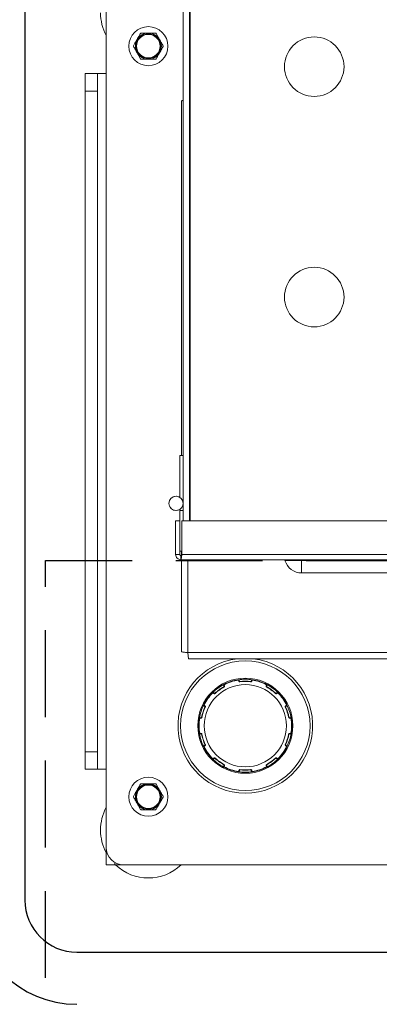
# Model space of a CAD drawing. Units: inches. Extents: x 0 to 1441, y 0 to 257.
# Drawn here: x 17 to 22, y 122 to 136 of the extents above; entities that cross this region are included whole.
import ezdxf

# ---------------------------------------------------------------- set-up
doc = ezdxf.new("R2010")
doc.units = ezdxf.units.IN
doc.header["$MEASUREMENT"] = 0
doc.linetypes.add('HIDDEN', pattern=[0.375, 0.25, -0.125])

# ---------------------------------------------------------------- blocks, each defined once
blk = doc.blocks.new('A$C3CB37EA4')
at = {"color": 7, "linetype": 'Continuous', "lineweight": 15}
for p, q in [((-11, -7.728), (-11, -0.091)), ((-10.897, -0.091), (-10.897, -7.728)), ((-12.105, -0.175), (-12.105, -1.3)), ((-11.602, -0.717), (-11.5, -0.717)), ((-11.389, -0.723), (-11.338, -0.811)), ((-11.611, -1.087), (-11.662, -0.999)), ((-11.398, -1.092), (-11.5, -1.092)), ((-12.409, -1.3), (-12.23, -1.3)), ((-12.409, -1.55), (-12.409, -1.3)), ((-12.23, -1.3), (-12.23, -1.55)), ((-12.105, -1.3), (-12.23, -1.3)), ((-12.105, -11.3), (-12.105, -1.3)), ((-12.409, -11.05), (-12.409, -1.55)), ((-12.23, -1.55), (-12.409, -1.55)), ((-12.23, -11.05), (-12.23, -1.55)), ((-11.021, -1.691), (-11.021, -6.79)), ((-11.047, -6.79), (-11.047, -7.392)), ((-11, -6.79), (-11.047, -6.79)), ((-11.047, -7.58), (-11.047, -7.564)), ((-11.047, -7.58), (-11.047, -7.728)), ((-11, -7.58), (-11.047, -7.58)), ((-11.107, -7.728), (-11.047, -7.728)), ((-11.107, -8.212), (-11.107, -7.728)), ((-11.047, -8.212), (-11.047, -7.728)), ((11.035, -7.728), (-11.019, -7.728)), ((-11.019, -8.212), (-11.019, -7.728)), ((-11.047, -8.165), (-11.019, -8.165)), ((-11.021, -8.165), (-11.021, -8.217)), ((-11.107, -8.212), (-11.047, -8.212)), ((-11.031, -8.288), (-11.031, -8.228)), ((11.046, -8.288), (-11.031, -8.288)), ((-11.021, -8.288), (-11.021, -9.611)), ((11.035, -8.212), (-11.019, -8.212)), ((-9.295, -8.301), (-9.534, -8.301)), ((-9.295, -8.301), (-9.295, -8.288)), ((-6.427, -8.301), (-9.295, -8.301)), ((-9.295, -8.478), (-9.295, -8.301)), ((-9.295, -8.478), (-6.427, -8.478)), ((-10.931, -9.623), (-2.737, -9.623)), ((-10.919, -9.713), (-2.749, -9.713)), ((-10.198, -10.034), (-10.204, -10.018)), ((-10.19, -10.035), (-10.196, -10.019)), ((-10.014, -10.019), (-10.019, -10.035)), ((-10.005, -10.018), (-10.011, -10.034)), ((-10.417, -10.091), (-10.412, -10.107)), ((-10.411, -10.085), (-10.406, -10.101)), ((-9.803, -10.101), (-9.798, -10.085)), ((-9.798, -10.107), (-9.792, -10.091)), ((-10.558, -10.212), (-10.571, -10.202)), ((-10.551, -10.208), (-10.564, -10.198)), ((-9.645, -10.198), (-9.659, -10.208)), ((-9.638, -10.202), (-9.652, -10.212)), ((-10.701, -10.386), (-10.687, -10.396)), ((-10.699, -10.378), (-10.686, -10.388)), ((-9.524, -10.388), (-9.51, -10.378)), ((-9.522, -10.396), (-9.508, -10.386)), ((-10.744, -10.566), (-10.761, -10.566)), ((-10.74, -10.559), (-10.757, -10.559)), ((-9.452, -10.559), (-9.469, -10.559)), ((-9.449, -10.566), (-9.465, -10.566)), ((-9.444, -10.566), (-9.446, -10.566)), ((-10.761, -10.784), (-10.744, -10.784)), ((-10.757, -10.792), (-10.74, -10.792)), ((-9.469, -10.792), (-9.452, -10.792)), ((-9.465, -10.784), (-9.449, -10.784)), ((-10.687, -10.955), (-10.701, -10.965)), ((-10.686, -10.963), (-10.699, -10.973)), ((-9.51, -10.973), (-9.524, -10.963)), ((-9.508, -10.965), (-9.522, -10.955)), ((-12.409, -11.05), (-12.23, -11.05)), ((-12.409, -11.3), (-12.409, -11.05)), ((-12.23, -11.05), (-12.23, -11.3)), ((-10.571, -11.149), (-10.558, -11.139)), ((-10.564, -11.153), (-10.551, -11.143)), ((-9.659, -11.143), (-9.645, -11.153)), ((-9.652, -11.139), (-9.638, -11.149)), ((-12.23, -11.3), (-12.409, -11.3)), ((-12.23, -11.3), (-12.105, -11.3)), ((-12.105, -11.3), (-12.105, -12.425)), ((-10.412, -11.244), (-10.417, -11.26)), ((-10.406, -11.249), (-10.411, -11.265)), ((-10.204, -11.333), (-10.198, -11.317)), ((-10.196, -11.332), (-10.19, -11.316)), ((-10.019, -11.316), (-10.014, -11.332)), ((-10.011, -11.317), (-10.005, -11.333)), ((-9.798, -11.265), (-9.803, -11.249)), ((-9.792, -11.26), (-9.798, -11.244)), ((-11.602, -11.508), (-11.5, -11.508)), ((-11.389, -11.514), (-11.338, -11.602)), ((-11.611, -11.878), (-11.662, -11.789)), ((-11.398, -11.883), (-11.5, -11.883)), ((-12.105, -12.675), (-12.105, -12.425)), ((-11.984, -12.675), (-12.105, -12.675)), ((-11.984, -12.675), (-11.855, -12.675)), ((-11.855, -12.675), (-1.75, -12.675))]:
    blk.add_line(p, q, dxfattribs=at)
at = {"color": 8, "linetype": 'Continuous', "lineweight": 15}
for p, q in [((-10.909, -0.091), (-10.909, -7.728)), ((-10.931, -8.288), (-10.931, -9.623)), ((-11.984, -12.675), (-11.984, -12.639))]:
    blk.add_line(p, q, dxfattribs=at)
at = {"color": 7, "linetype": 'Continuous', "lineweight": 15, "flags": 128}
for points in [[(-9.446, -10.566), (-9.446, -10.566), (-9.446, -10.566), (-9.446, -10.566), (-9.447, -10.566), (-9.447, -10.566), (-9.448, -10.566), (-9.448, -10.566), (-9.449, -10.566)], [(-9.507, -10.974), (-9.507, -10.974), (-9.508, -10.974), (-9.508, -10.974), (-9.508, -10.974), (-9.509, -10.973), (-9.509, -10.973), (-9.509, -10.973), (-9.51, -10.973)], [(-10.574, -11.152), (-10.574, -11.152), (-10.574, -11.152), (-10.574, -11.152), (-10.574, -11.152), (-10.574, -11.152), (-10.574, -11.152), (-10.574, -11.151), (-10.573, -11.151)]]:
    blk.add_lwpolyline(points, dxfattribs=at)
at = {"color": 7, "linetype": 'Continuous', "lineweight": 15}
for centre, radius in [((-11.5, -0.905), 0.281), ((-11.5, -0.905), 0.178), ((-11.5, -0.905), 0.169), ((-9.113, -1.2), 0.428), ((-9.113, -4.512), 0.428), ((-11.102, -7.478), 0.102), ((-10.105, -10.675), 0.931), ((-10.105, -10.675), 0.684), ((-10.105, -10.675), 0.591), ((-11.5, -11.696), 0.281), ((-11.5, -11.696), 0.178), ((-11.5, -11.696), 0.169)]:
    blk.add_circle(centre, radius, dxfattribs=at)
for centre, radius, start, end in [((-11.5, -0.425), 0.688, 180, 208.4277), ((-11.5, -0.905), 0.187, 150, 210), ((-11.5, -0.905), 0.188, 90, 150), ((-11.5, -0.905), 0.214, 118.5747, 121.4253), ((-11.5, -0.905), 0.188, 30, 90), ((-11.5, -0.905), 0.214, 58.5747, 61.4253), ((-11.5, -0.905), 0.188, 330, 30), ((-11.5, -0.905), 0.214, 178.5747, 181.4253), ((-11.5, -0.905), 0.214, 358.5747, 1.4253), ((-11.5, -0.905), 0.188, 210, 270), ((-11.5, -0.905), 0.214, 238.5747, 241.4253), ((-11.5, -0.905), 0.188, 270, 330), ((-11.5, -0.905), 0.214, 298.5747, 301.4253), ((-11.102, -7.478), 0.102, 67.3723, 0), ((-9.552, -8.307), 0.0189, 17.0375, 90), ((-9.295, -8.228), 0.25, 197.0375, 270), ((-10.105, -10.675), 0.969, 96.8177, 83.1823), ((-10.105, -10.675), 0.669, 98.5718, 117.4282), ((-10.105, -10.675), 0.665, 98.5718, 117.4281), ((-10.105, -10.675), 0.669, 81.4282, 98.5718), ((-10.203, -10.021), 0.00787, 18, 98.5718), ((-10.198, -10.02), 0.00305, 28.2377, 91.0053), ((-10.105, -10.675), 0.64, 83.0469, 96.9531), ((-10.105, -10.675), 0.635, 83.0469, 96.9531), ((-10.006, -10.021), 0.00787, 81.4282, 162), ((-10.105, -10.675), 0.669, 62.5718, 81.4282), ((-10.105, -10.675), 0.665, 62.5719, 81.4282), ((-10.105, -10.675), 0.669, 117.4282, 134.5718), ((-10.105, -10.675), 0.64, 119.0469, 132.9531), ((-10.105, -10.675), 0.635, 119.0469, 132.9531), ((-10.409, -10.088), 0.00787, 117.4282, 198), ((-10.399, -10.075), 0.0157, 205.2025, 209.4885), ((-11.351, -10.571), 1.058, 27.3542, 27.5263), ((-9.8, -10.088), 0.00787, 342, 62.5718), ((-10.105, -10.675), 0.669, 45.4282, 62.5718), ((-10.105, -10.675), 0.635, 47.0469, 60.9531), ((-10.105, -10.675), 0.64, 47.0469, 60.9531), ((-10.105, -10.675), 0.669, 134.5718, 153.4282), ((-10.105, -10.675), 0.665, 134.5719, 153.4281), ((-10.569, -10.204), 0.00787, 54, 134.5718), ((-9.64, -10.204), 0.00787, 45.4282, 126), ((-8.907, -10.92), 1.025, 135.3377, 135.5153), ((-10.105, -10.675), 0.665, 26.5719, 45.4281), ((-9.734, -10.101), 0.139, 315.162, 315.6461), ((-10.105, -10.675), 0.669, 26.5718, 45.4282), ((-10.105, -10.675), 0.669, 153.4282, 170.5718), ((-10.105, -10.675), 0.64, 155.0469, 168.9531), ((-10.105, -10.675), 0.635, 155.0469, 168.9531), ((-10.696, -10.379), 0.00787, 153.4282, 234), ((-10.872, -10.714), 0.378, 63.3203, 63.4985), ((-9.51, -7.994), 2.664, 243.4197, 243.488), ((-10.105, -10.675), 0.635, 11.0469, 24.9531), ((-10.105, -10.675), 0.64, 11.0469, 24.9531), ((-9.513, -10.379), 0.00787, 306, 26.5718), ((-10.105, -10.675), 0.669, 9.4282, 26.5718), ((-10.105, -10.675), 0.669, 170.5718, 189.4282), ((-10.105, -10.675), 0.665, 170.5719, 189.4281), ((-10.757, -10.567), 0.00787, 90, 170.5718), ((-9.452, -10.567), 0.00787, 9.4282, 90), ((-10.105, -10.675), 0.665, 350.5719, 9.4281), ((-10.105, -10.675), 0.669, 350.5718, 9.4282), ((-10.757, -10.784), 0.00787, 189.4282, 270), ((-10.619, -11.657), 0.884, 99.3866, 99.4628), ((-10.105, -10.675), 0.669, 189.4282, 206.5718), ((-10.266, -13.774), 3.031, 99.394, 99.4541), ((-10.105, -10.675), 0.64, 191.0469, 204.9531), ((-10.105, -10.675), 0.635, 191.0469, 204.9531), ((-10.105, -10.675), 0.635, 335.0469, 348.9531), ((-10.105, -10.675), 0.64, 335.0469, 348.9531), ((-10.105, -10.675), 0.669, 333.4282, 350.5718), ((-9.452, -10.784), 0.00787, 270, 350.5718), ((-10.696, -10.971), 0.00787, 126, 206.5718), ((-10.105, -10.675), 0.669, 206.5718, 225.4282), ((-10.105, -10.675), 0.665, 206.5719, 225.4281), ((-10.105, -10.675), 0.665, 314.5719, 333.4281), ((-10.105, -10.675), 0.669, 314.5718, 333.4282), ((-9.513, -10.971), 0.00787, 333.4282, 54), ((-9.596, -11.154), 0.2, 63.2413, 63.5775), ((-10.569, -11.146), 0.00787, 225.4282, 306), ((-10.105, -10.675), 0.669, 225.4282, 242.5718), ((-11.251, -10.482), 0.953, 315.3384, 315.5295), ((-10.105, -10.675), 0.64, 227.0469, 240.9531), ((-10.105, -10.675), 0.635, 227.0469, 240.9531), ((-10.105, -10.675), 0.635, 299.0469, 312.9531), ((-10.105, -10.675), 0.669, 297.4282, 314.5718), ((-10.105, -10.675), 0.64, 299.0469, 312.9531), ((-9.64, -11.146), 0.00787, 234, 314.5718), ((-10.409, -11.262), 0.00787, 162, 242.5718), ((-10.105, -10.675), 0.669, 242.5718, 261.4282), ((-10.105, -10.675), 0.665, 242.5719, 261.4282), ((-10.105, -10.675), 0.635, 263.0469, 276.9531), ((-10.105, -10.675), 0.64, 263.0469, 276.9531), ((-10.105, -10.675), 0.665, 278.5718, 297.4281), ((-10.105, -10.675), 0.669, 278.5718, 297.4282), ((-10.007, -11.376), 0.236, 27.0593, 27.831), ((-9.864, -11.304), 0.0761, 26.8897, 27.775), ((-9.8, -11.262), 0.00787, 297.4282, 18), ((-10.203, -11.329), 0.00787, 261.4282, 342), ((-10.105, -10.675), 0.669, 261.4282, 278.5718), ((-10.006, -11.329), 0.00787, 198, 278.5718), ((-11.5, -11.696), 0.187, 150, 210), ((-11.5, -11.696), 0.188, 90, 150), ((-11.5, -11.696), 0.214, 118.5747, 121.4253), ((-11.5, -11.696), 0.188, 30, 90), ((-11.5, -11.696), 0.214, 58.5747, 61.4253), ((-11.5, -11.696), 0.188, 330, 30), ((-11.5, -11.696), 0.214, 178.5747, 181.4253), ((-11.5, -11.696), 0.214, 358.5747, 1.4253), ((-11.5, -12.175), 0.688, 151.5723, 180), ((-11.5, -11.696), 0.188, 210, 270), ((-11.5, -11.696), 0.214, 238.5747, 241.4253), ((-11.5, -11.696), 0.188, 270, 330), ((-11.5, -11.696), 0.214, 298.5747, 301.4253), ((-11.5, -12.175), 0.688, 180, 208.4277), ((-11.855, -12.425), 0.25, 180, 270), ((-11.5, -12.175), 0.688, 226.6582, 313.3418)]:
    blk.add_arc(centre, radius, start, end, dxfattribs=at)
for points, knots in [([(-11.713, -0.9), (-11.71, -0.893), (-11.693, -0.864), (-11.676, -0.835), (-11.662, -0.811)], [0, 0, 0, 0, 0.210711, 1, 1, 1, 1]), ([(-11.662, -0.811), (-11.651, -0.792), (-11.634, -0.762), (-11.617, -0.733), (-11.611, -0.723)], [0, 0, 0, 0, 0.635677, 1, 1, 1, 1]), ([(-11.5, -0.717), (-11.482, -0.717), (-11.448, -0.717), (-11.414, -0.717), (-11.398, -0.717)], [0, 0, 0, 0, 0.516124, 1, 1, 1, 1]), ([(-11.338, -0.811), (-11.329, -0.827), (-11.312, -0.856), (-11.295, -0.885), (-11.287, -0.9)], [0, 0, 0, 0, 0.516131, 1, 1, 1, 1]), ([(-11.662, -0.999), (-11.671, -0.983), (-11.688, -0.954), (-11.705, -0.924), (-11.713, -0.91)], [0, 0, 0, 0, 0.516132, 1, 1, 1, 1]), ([(-11.287, -0.91), (-11.293, -0.921), (-11.31, -0.95), (-11.327, -0.98), (-11.338, -0.999)], [0, 0, 0, 0, 0.364314, 1, 1, 1, 1]), ([(-11.5, -1.092), (-11.518, -1.092), (-11.552, -1.092), (-11.586, -1.092), (-11.602, -1.092)], [0, 0, 0, 0, 0.516124, 1, 1, 1, 1]), ([(-11.338, -0.999), (-11.351, -1.022), (-11.368, -1.052), (-11.385, -1.081), (-11.389, -1.087)], [0, 0, 0, 0, 0.789284, 1, 1, 1, 1]), ([(-11.021, -1.691), (-11.02, -1.69), (-11.018, -1.688), (-11.006, -1.687), (-11, -1.686)], [0, 0, 0, 0, 0.57523, 1, 1, 1, 1]), ([(-11.107, -8.212), (-11.106, -8.222), (-11.103, -8.242), (-11.086, -8.267), (-11.061, -8.284), (-11.041, -8.287), (-11.031, -8.288)], [0, 0, 0, 0, 0.2500065, 0.5000038, 0.7499839, 1, 1, 1, 1]), ([(-11.047, -8.212), (-11.047, -8.214), (-11.046, -8.218), (-11.043, -8.223), (-11.037, -8.227), (-11.033, -8.228), (-11.031, -8.228)], [0, 0, 0, 0, 0.249994, 0.499928, 0.749935, 1, 1, 1, 1]), ([(-11.031, -8.288), (-11.03, -8.287), (-11.028, -8.284), (-11.025, -8.267), (-11.022, -8.242), (-11.02, -8.222), (-11.019, -8.212)], [0, 0, 0, 0, 0.249981, 0.499993, 0.749998, 1, 1, 1, 1]), ([(-11.031, -8.228), (-11.03, -8.228), (-11.028, -8.227), (-11.025, -8.223), (-11.022, -8.218), (-11.02, -8.214), (-11.019, -8.212)], [0, 0, 0, 0, 0.2499448, 0.4999091, 0.7499462, 1, 1, 1, 1]), ([(-10.931, -9.623), (-10.943, -9.622), (-10.966, -9.62), (-10.996, -9.617), (-11.017, -9.614), (-11.02, -9.612), (-11.021, -9.611)], [0, 0, 0, 0, 0.2499842, 0.4999919, 0.7499996, 1, 1, 1, 1]), ([(-10.919, -9.713), (-10.92, -9.712), (-10.922, -9.709), (-10.925, -9.688), (-10.928, -9.658), (-10.93, -9.635), (-10.931, -9.623)], [0, 0, 0, 0, 0.249999, 0.500009, 0.750002, 1, 1, 1, 1]), ([(-10.204, -10.018), (-10.204, -10.017), (-10.204, -10.016), (-10.204, -10.015), (-10.204, -10.014), (-10.204, -10.014), (-10.204, -10.013)], [0, 0, 0, 0, 0.249972, 0.499992, 0.749971, 1, 1, 1, 1]), ([(-10.198, -10.017), (-10.199, -10.017), (-10.201, -10.017), (-10.203, -10.018), (-10.204, -10.018)], [0, 0, 0, 0, 0.499847, 1, 1, 1, 1]), ([(-10.198, -10.034), (-10.197, -10.034), (-10.196, -10.033), (-10.193, -10.033), (-10.191, -10.034), (-10.191, -10.034), (-10.19, -10.035)], [0, 0, 0, 0, 0.265199, 0.499773, 0.73459, 1, 1, 1, 1]), ([(-10.182, -10.045), (-10.183, -10.045), (-10.187, -10.045), (-10.192, -10.043), (-10.196, -10.039), (-10.198, -10.036), (-10.198, -10.034)], [0, 0, 0, 0, 0.2286429, 0.4630504, 0.7211669, 1, 1, 1, 1]), ([(-10.182, -10.04), (-10.182, -10.04), (-10.183, -10.04), (-10.185, -10.04), (-10.187, -10.039), (-10.189, -10.037), (-10.19, -10.036), (-10.19, -10.035)], [0, 0, 0, 0, 0.097966, 0.200663, 0.427628, 0.671562, 1, 1, 1, 1]), ([(-10.182, -10.045), (-10.182, -10.044), (-10.182, -10.043), (-10.182, -10.041), (-10.182, -10.04), (-10.182, -10.04), (-10.182, -10.04)], [0, 0, 0, 0, 0.249974, 0.500006, 0.749973, 1, 1, 1, 1]), ([(-10.011, -10.034), (-10.011, -10.036), (-10.013, -10.039), (-10.017, -10.043), (-10.022, -10.045), (-10.026, -10.045), (-10.028, -10.045)], [0, 0, 0, 0, 0.278907, 0.536765, 0.770975, 1, 1, 1, 1]), ([(-10.028, -10.045), (-10.028, -10.044), (-10.027, -10.043), (-10.027, -10.041), (-10.027, -10.04), (-10.027, -10.04), (-10.027, -10.04)], [0, 0, 0, 0, 0.249967, 0.499993, 0.749979, 1, 1, 1, 1]), ([(-10.019, -10.035), (-10.019, -10.036), (-10.02, -10.037), (-10.022, -10.039), (-10.024, -10.04), (-10.026, -10.04), (-10.027, -10.04), (-10.027, -10.04)], [0, 0, 0, 0, 0.3284173, 0.5726585, 0.7996493, 0.902372, 1, 1, 1, 1]), ([(-10.011, -10.034), (-10.012, -10.034), (-10.014, -10.033), (-10.016, -10.033), (-10.018, -10.034), (-10.018, -10.034), (-10.019, -10.035)], [0, 0, 0, 0, 0.265482, 0.499969, 0.734689, 1, 1, 1, 1]), ([(-10.005, -10.018), (-10.006, -10.018), (-10.008, -10.017), (-10.011, -10.017), (-10.012, -10.018), (-10.013, -10.018), (-10.013, -10.019), (-10.014, -10.019)], [0, 0, 0, 0, 0.234452, 0.484279, 0.726927, 0.87882, 1, 1, 1, 1]), ([(-10.005, -10.013), (-10.005, -10.014), (-10.005, -10.014), (-10.005, -10.014), (-10.005, -10.015)], [0, 0, 0, 0, 0.5000381, 1, 1, 1, 1]), ([(-10.005, -10.015), (-10.005, -10.015), (-10.005, -10.016), (-10.005, -10.017), (-10.005, -10.018)], [0, 0, 0, 0, 0.5000477, 1, 1, 1, 1]), ([(-10.411, -10.085), (-10.412, -10.085), (-10.413, -10.086), (-10.416, -10.088), (-10.417, -10.089), (-10.417, -10.09), (-10.417, -10.09), (-10.417, -10.091)], [0, 0, 0, 0, 0.234415, 0.484286, 0.726955, 0.878884, 1, 1, 1, 1]), ([(-10.412, -10.107), (-10.411, -10.108), (-10.411, -10.109), (-10.412, -10.112), (-10.413, -10.114), (-10.414, -10.115), (-10.415, -10.116), (-10.415, -10.116)], [0, 0, 0, 0, 0.32817, 0.572177, 0.799353, 0.901828, 1, 1, 1, 1]), ([(-10.413, -10.12), (-10.413, -10.119), (-10.414, -10.118), (-10.415, -10.117), (-10.415, -10.116), (-10.415, -10.116), (-10.415, -10.116)], [0, 0, 0, 0, 0.250128, 0.500037, 0.750012, 1, 1, 1, 1]), ([(-10.406, -10.101), (-10.405, -10.103), (-10.405, -10.107), (-10.406, -10.112), (-10.409, -10.117), (-10.412, -10.119), (-10.413, -10.12)], [0, 0, 0, 0, 0.278395, 0.5365, 0.770997, 1, 1, 1, 1]), ([(-10.406, -10.101), (-10.407, -10.102), (-10.408, -10.102), (-10.41, -10.104), (-10.412, -10.105), (-10.412, -10.106), (-10.412, -10.107)], [0, 0, 0, 0, 0.265437, 0.500082, 0.734705, 1, 1, 1, 1]), ([(-9.796, -10.12), (-9.798, -10.119), (-9.801, -10.117), (-9.803, -10.112), (-9.805, -10.107), (-9.804, -10.103), (-9.803, -10.101)], [0, 0, 0, 0, 0.228819, 0.463118, 0.721064, 1, 1, 1, 1]), ([(-9.803, -10.101), (-9.803, -10.101), (-9.801, -10.102), (-9.799, -10.104), (-9.798, -10.105), (-9.798, -10.106), (-9.798, -10.107)], [0, 0, 0, 0, 0.24122, 0.500106, 0.75899, 1, 1, 1, 1]), ([(-9.798, -10.085), (-9.798, -10.085), (-9.797, -10.083), (-9.797, -10.082), (-9.796, -10.081), (-9.796, -10.081), (-9.796, -10.081)], [0, 0, 0, 0, 0.2500145, 0.5000353, 0.7499873, 1, 1, 1, 1]), ([(-9.794, -10.088), (-9.794, -10.087), (-9.796, -10.086), (-9.797, -10.085), (-9.798, -10.085)], [0, 0, 0, 0, 0.499901, 1, 1, 1, 1]), ([(-9.794, -10.116), (-9.794, -10.116), (-9.795, -10.115), (-9.796, -10.114), (-9.798, -10.112), (-9.798, -10.109), (-9.798, -10.108), (-9.798, -10.107)], [0, 0, 0, 0, 0.097864, 0.200588, 0.427518, 0.671573, 1, 1, 1, 1]), ([(-9.796, -10.12), (-9.796, -10.119), (-9.795, -10.118), (-9.795, -10.117), (-9.794, -10.116), (-9.794, -10.116), (-9.794, -10.116)], [0, 0, 0, 0, 0.2499657, 0.4999286, 0.7499581, 1, 1, 1, 1]), ([(-9.792, -10.091), (-9.792, -10.09), (-9.792, -10.09), (-9.793, -10.089), (-9.793, -10.089), (-9.793, -10.088), (-9.794, -10.088)], [0, 0, 0, 0, 0.250053, 0.499978, 0.749895, 1, 1, 1, 1]), ([(-10.571, -10.202), (-10.572, -10.201), (-10.573, -10.2), (-10.574, -10.199), (-10.574, -10.199), (-10.574, -10.199), (-10.574, -10.199)], [0, 0, 0, 0, 0.250033, 0.499999, 0.749966, 1, 1, 1, 1]), ([(-10.567, -10.198), (-10.568, -10.198), (-10.569, -10.199), (-10.571, -10.201), (-10.571, -10.202)], [0, 0, 0, 0, 0.499896, 1, 1, 1, 1]), ([(-10.564, -10.198), (-10.564, -10.198), (-10.565, -10.197), (-10.565, -10.197), (-10.566, -10.198), (-10.567, -10.198), (-10.567, -10.198)], [0, 0, 0, 0, 0.249996, 0.499865, 0.750182, 1, 1, 1, 1]), ([(-10.558, -10.212), (-10.557, -10.211), (-10.556, -10.209), (-10.554, -10.208), (-10.552, -10.207), (-10.551, -10.207), (-10.551, -10.208)], [0, 0, 0, 0, 0.265174, 0.49988, 0.734793, 1, 1, 1, 1]), ([(-10.538, -10.21), (-10.539, -10.211), (-10.542, -10.214), (-10.547, -10.215), (-10.553, -10.214), (-10.556, -10.212), (-10.558, -10.212)], [0, 0, 0, 0, 0.228808, 0.463209, 0.721004, 1, 1, 1, 1]), ([(-10.541, -10.207), (-10.541, -10.207), (-10.542, -10.208), (-10.543, -10.209), (-10.545, -10.209), (-10.548, -10.209), (-10.55, -10.208), (-10.551, -10.208)], [0, 0, 0, 0, 0.097868, 0.200717, 0.427489, 0.671514, 1, 1, 1, 1]), ([(-10.538, -10.21), (-10.538, -10.21), (-10.539, -10.209), (-10.54, -10.208), (-10.54, -10.207), (-10.54, -10.207), (-10.541, -10.207)], [0, 0, 0, 0, 0.249946, 0.500114, 0.750035, 1, 1, 1, 1]), ([(-9.672, -10.21), (-9.671, -10.21), (-9.67, -10.209), (-9.669, -10.208), (-9.669, -10.207), (-9.669, -10.207), (-9.669, -10.207)], [0, 0, 0, 0, 0.249992, 0.499971, 0.749938, 1, 1, 1, 1]), ([(-9.652, -10.212), (-9.653, -10.212), (-9.656, -10.214), (-9.662, -10.215), (-9.667, -10.214), (-9.67, -10.211), (-9.672, -10.21)], [0, 0, 0, 0, 0.278399, 0.536475, 0.770913, 1, 1, 1, 1]), ([(-9.659, -10.208), (-9.66, -10.208), (-9.661, -10.209), (-9.664, -10.209), (-9.666, -10.209), (-9.668, -10.208), (-9.668, -10.207), (-9.669, -10.207)], [0, 0, 0, 0, 0.328195, 0.572289, 0.799509, 0.902077, 1, 1, 1, 1]), ([(-9.652, -10.212), (-9.652, -10.211), (-9.654, -10.209), (-9.656, -10.208), (-9.657, -10.207), (-9.658, -10.207), (-9.659, -10.208)], [0, 0, 0, 0, 0.2652227, 0.4999398, 0.7345929, 1, 1, 1, 1]), ([(-9.638, -10.202), (-9.639, -10.201), (-9.64, -10.199), (-9.642, -10.198), (-9.643, -10.197), (-9.644, -10.197), (-9.645, -10.198), (-9.645, -10.198)], [0, 0, 0, 0, 0.2343435, 0.4842467, 0.7270373, 0.8788887, 1, 1, 1, 1]), ([(-10.699, -10.378), (-10.7, -10.379), (-10.701, -10.38), (-10.702, -10.383), (-10.702, -10.384), (-10.701, -10.385), (-10.701, -10.386), (-10.701, -10.386)], [0, 0, 0, 0, 0.234412, 0.484188, 0.726968, 0.878887, 1, 1, 1, 1]), ([(-10.686, -10.388), (-10.686, -10.389), (-10.687, -10.39), (-10.688, -10.393), (-10.688, -10.395), (-10.687, -10.395), (-10.687, -10.396)], [0, 0, 0, 0, 0.2652433, 0.4999777, 0.7346993, 1, 1, 1, 1]), ([(-10.687, -10.396), (-10.686, -10.396), (-10.685, -10.398), (-10.684, -10.4), (-10.684, -10.402), (-10.684, -10.404), (-10.684, -10.405), (-10.685, -10.405)], [0, 0, 0, 0, 0.328192, 0.572255, 0.79933, 0.90194, 1, 1, 1, 1]), ([(-10.686, -10.388), (-10.684, -10.389), (-10.681, -10.392), (-10.679, -10.397), (-10.679, -10.402), (-10.68, -10.406), (-10.681, -10.407)], [0, 0, 0, 0, 0.278347, 0.536439, 0.770948, 1, 1, 1, 1]), ([(-10.681, -10.407), (-10.681, -10.407), (-10.682, -10.406), (-10.684, -10.406), (-10.684, -10.405), (-10.685, -10.405), (-10.685, -10.405)], [0, 0, 0, 0, 0.250006, 0.49982, 0.749951, 1, 1, 1, 1]), ([(-9.529, -10.407), (-9.529, -10.406), (-9.53, -10.402), (-9.53, -10.397), (-9.528, -10.392), (-9.525, -10.389), (-9.524, -10.388)], [0, 0, 0, 0, 0.228704, 0.463106, 0.721098, 1, 1, 1, 1]), ([(-9.529, -10.407), (-9.528, -10.407), (-9.527, -10.406), (-9.526, -10.406), (-9.525, -10.405), (-9.525, -10.405), (-9.525, -10.405)], [0, 0, 0, 0, 0.249977, 0.500075, 0.749979, 1, 1, 1, 1]), ([(-9.525, -10.405), (-9.525, -10.405), (-9.525, -10.404), (-9.525, -10.402), (-9.525, -10.4), (-9.524, -10.398), (-9.523, -10.396), (-9.522, -10.396)], [0, 0, 0, 0, 0.097856, 0.200497, 0.427467, 0.671613, 1, 1, 1, 1]), ([(-9.524, -10.388), (-9.523, -10.389), (-9.522, -10.39), (-9.521, -10.393), (-9.521, -10.395), (-9.522, -10.395), (-9.522, -10.396)], [0, 0, 0, 0, 0.265368, 0.499942, 0.734679, 1, 1, 1, 1]), ([(-9.51, -10.378), (-9.509, -10.378), (-9.508, -10.377), (-9.507, -10.376), (-9.506, -10.376), (-9.506, -10.376), (-9.506, -10.376)], [0, 0, 0, 0, 0.249927, 0.49995, 0.749955, 1, 1, 1, 1]), ([(-9.508, -10.383), (-9.508, -10.382), (-9.508, -10.38), (-9.509, -10.379), (-9.51, -10.378)], [0, 0, 0, 0, 0.500148, 1, 1, 1, 1]), ([(-9.508, -10.386), (-9.508, -10.386), (-9.508, -10.385), (-9.508, -10.385), (-9.508, -10.384), (-9.508, -10.383), (-9.508, -10.383)], [0, 0, 0, 0, 0.249932, 0.499868, 0.749949, 1, 1, 1, 1]), ([(-10.761, -10.566), (-10.761, -10.566), (-10.762, -10.566), (-10.764, -10.566), (-10.765, -10.566), (-10.765, -10.566), (-10.765, -10.566)], [0, 0, 0, 0, 0.250215, 0.500101, 0.750005, 1, 1, 1, 1]), ([(-10.759, -10.561), (-10.76, -10.562), (-10.76, -10.563), (-10.76, -10.565), (-10.761, -10.566)], [0, 0, 0, 0, 0.500117, 1, 1, 1, 1]), ([(-10.757, -10.559), (-10.757, -10.559), (-10.758, -10.559), (-10.758, -10.56), (-10.759, -10.56), (-10.759, -10.561), (-10.759, -10.561)], [0, 0, 0, 0, 0.250014, 0.50015, 0.749922, 1, 1, 1, 1]), ([(-10.728, -10.554), (-10.729, -10.555), (-10.73, -10.559), (-10.733, -10.563), (-10.738, -10.566), (-10.742, -10.566), (-10.744, -10.566)], [0, 0, 0, 0, 0.228707, 0.463153, 0.721001, 1, 1, 1, 1]), ([(-10.744, -10.566), (-10.744, -10.565), (-10.743, -10.563), (-10.743, -10.561), (-10.742, -10.559), (-10.741, -10.559), (-10.74, -10.559)], [0, 0, 0, 0, 0.241108, 0.500176, 0.759071, 1, 1, 1, 1]), ([(-10.733, -10.553), (-10.733, -10.553), (-10.733, -10.554), (-10.734, -10.556), (-10.735, -10.557), (-10.737, -10.559), (-10.739, -10.559), (-10.74, -10.559)], [0, 0, 0, 0, 0.098017, 0.200579, 0.427489, 0.671515, 1, 1, 1, 1]), ([(-10.728, -10.554), (-10.729, -10.553), (-10.73, -10.553), (-10.731, -10.553), (-10.732, -10.553), (-10.732, -10.553), (-10.733, -10.553)], [0, 0, 0, 0, 0.2501934, 0.4999221, 0.7500398, 1, 1, 1, 1]), ([(-9.481, -10.554), (-9.48, -10.553), (-9.479, -10.553), (-9.478, -10.553), (-9.477, -10.553), (-9.477, -10.553), (-9.477, -10.553)], [0, 0, 0, 0, 0.2498165, 0.4999431, 0.7499068, 1, 1, 1, 1]), ([(-9.465, -10.566), (-9.467, -10.566), (-9.471, -10.566), (-9.476, -10.563), (-9.479, -10.559), (-9.48, -10.555), (-9.481, -10.554)], [0, 0, 0, 0, 0.278354, 0.536388, 0.771008, 1, 1, 1, 1]), ([(-9.469, -10.559), (-9.47, -10.559), (-9.472, -10.559), (-9.474, -10.557), (-9.476, -10.556), (-9.476, -10.554), (-9.477, -10.553), (-9.477, -10.553)], [0, 0, 0, 0, 0.328139, 0.57218, 0.799407, 0.902023, 1, 1, 1, 1]), ([(-9.465, -10.566), (-9.466, -10.565), (-9.466, -10.563), (-9.467, -10.561), (-9.468, -10.559), (-9.469, -10.559), (-9.469, -10.559)], [0, 0, 0, 0, 0.265289, 0.499893, 0.734652, 1, 1, 1, 1]), ([(-9.449, -10.566), (-9.449, -10.565), (-9.449, -10.564), (-9.45, -10.561), (-9.451, -10.56), (-9.451, -10.559), (-9.452, -10.559), (-9.452, -10.559)], [0, 0, 0, 0, 0.2344, 0.484194, 0.727055, 0.878979, 1, 1, 1, 1]), ([(-10.761, -10.784), (-10.76, -10.785), (-10.76, -10.787), (-10.76, -10.789), (-10.759, -10.791), (-10.758, -10.791), (-10.757, -10.791), (-10.757, -10.792)], [0, 0, 0, 0, 0.234296, 0.4842203, 0.7268916, 0.8788055, 1, 1, 1, 1]), ([(-10.744, -10.784), (-10.742, -10.784), (-10.738, -10.785), (-10.733, -10.788), (-10.73, -10.792), (-10.729, -10.795), (-10.728, -10.797)], [0, 0, 0, 0, 0.278504, 0.536503, 0.770944, 1, 1, 1, 1]), ([(-10.744, -10.784), (-10.744, -10.785), (-10.743, -10.787), (-10.743, -10.79), (-10.742, -10.791), (-10.741, -10.791), (-10.74, -10.792)], [0, 0, 0, 0, 0.265293, 0.500007, 0.734648, 1, 1, 1, 1]), ([(-10.74, -10.792), (-10.739, -10.792), (-10.737, -10.792), (-10.735, -10.793), (-10.734, -10.795), (-10.733, -10.797), (-10.733, -10.797), (-10.733, -10.798)], [0, 0, 0, 0, 0.328103, 0.572117, 0.799288, 0.901893, 1, 1, 1, 1]), ([(-10.728, -10.797), (-10.729, -10.797), (-10.73, -10.797), (-10.731, -10.798), (-10.732, -10.798), (-10.732, -10.798), (-10.733, -10.798)], [0, 0, 0, 0, 0.250194, 0.499915, 0.750039, 1, 1, 1, 1]), ([(-9.481, -10.797), (-9.48, -10.795), (-9.479, -10.792), (-9.476, -10.788), (-9.471, -10.785), (-9.467, -10.784), (-9.465, -10.784)], [0, 0, 0, 0, 0.228651, 0.463113, 0.720978, 1, 1, 1, 1]), ([(-9.481, -10.797), (-9.48, -10.797), (-9.479, -10.797), (-9.478, -10.798), (-9.477, -10.798), (-9.477, -10.798), (-9.477, -10.798)], [0, 0, 0, 0, 0.249817, 0.499936, 0.749906, 1, 1, 1, 1]), ([(-9.477, -10.798), (-9.477, -10.797), (-9.476, -10.797), (-9.476, -10.795), (-9.474, -10.793), (-9.472, -10.792), (-9.47, -10.792), (-9.469, -10.792)], [0, 0, 0, 0, 0.097934, 0.200511, 0.427663, 0.671726, 1, 1, 1, 1]), ([(-9.465, -10.784), (-9.466, -10.785), (-9.466, -10.787), (-9.467, -10.79), (-9.468, -10.791), (-9.469, -10.791), (-9.469, -10.792)], [0, 0, 0, 0, 0.241068, 0.50009, 0.75894, 1, 1, 1, 1]), ([(-9.452, -10.792), (-9.452, -10.791), (-9.451, -10.791), (-9.451, -10.791), (-9.45, -10.79), (-9.45, -10.79), (-9.45, -10.789)], [0, 0, 0, 0, 0.250024, 0.499831, 0.749972, 1, 1, 1, 1]), ([(-9.45, -10.789), (-9.449, -10.789), (-9.449, -10.787), (-9.449, -10.785), (-9.449, -10.784)], [0, 0, 0, 0, 0.499966, 1, 1, 1, 1]), ([(-9.449, -10.784), (-9.448, -10.784), (-9.447, -10.785), (-9.445, -10.785), (-9.445, -10.785), (-9.444, -10.785), (-9.444, -10.785)], [0, 0, 0, 0, 0.249832, 0.499774, 0.74995, 1, 1, 1, 1]), ([(-10.699, -10.973), (-10.7, -10.973), (-10.701, -10.974), (-10.702, -10.974), (-10.703, -10.975), (-10.703, -10.975), (-10.703, -10.975)], [0, 0, 0, 0, 0.24983, 0.50009, 0.750022, 1, 1, 1, 1]), ([(-10.701, -10.965), (-10.701, -10.965), (-10.701, -10.965), (-10.702, -10.966), (-10.702, -10.967), (-10.702, -10.968), (-10.701, -10.968)], [0, 0, 0, 0, 0.250114, 0.499993, 0.750017, 1, 1, 1, 1]), ([(-10.701, -10.968), (-10.701, -10.969), (-10.701, -10.97), (-10.7, -10.972), (-10.699, -10.973)], [0, 0, 0, 0, 0.499893, 1, 1, 1, 1]), ([(-10.686, -10.963), (-10.686, -10.962), (-10.687, -10.96), (-10.688, -10.958), (-10.688, -10.956), (-10.687, -10.955), (-10.687, -10.955)], [0, 0, 0, 0, 0.2652, 0.499893, 0.73468, 1, 1, 1, 1]), ([(-10.685, -10.945), (-10.684, -10.946), (-10.684, -10.946), (-10.684, -10.948), (-10.684, -10.95), (-10.685, -10.953), (-10.686, -10.954), (-10.687, -10.955)], [0, 0, 0, 0, 0.098015, 0.200578, 0.427525, 0.671646, 1, 1, 1, 1]), ([(-10.681, -10.943), (-10.68, -10.945), (-10.679, -10.948), (-10.679, -10.954), (-10.681, -10.959), (-10.684, -10.962), (-10.686, -10.963)], [0, 0, 0, 0, 0.228737, 0.46309, 0.721029, 1, 1, 1, 1]), ([(-10.681, -10.943), (-10.681, -10.944), (-10.682, -10.944), (-10.684, -10.945), (-10.684, -10.945), (-10.685, -10.945), (-10.685, -10.945)], [0, 0, 0, 0, 0.250025, 0.499834, 0.749959, 1, 1, 1, 1]), ([(-9.524, -10.963), (-9.525, -10.962), (-9.528, -10.959), (-9.53, -10.954), (-9.53, -10.948), (-9.529, -10.945), (-9.529, -10.943)], [0, 0, 0, 0, 0.278359, 0.536462, 0.77097, 1, 1, 1, 1]), ([(-9.529, -10.943), (-9.528, -10.944), (-9.527, -10.944), (-9.526, -10.945), (-9.525, -10.945), (-9.525, -10.945), (-9.525, -10.945)], [0, 0, 0, 0, 0.249996, 0.500089, 0.749988, 1, 1, 1, 1]), ([(-9.522, -10.955), (-9.523, -10.954), (-9.524, -10.953), (-9.525, -10.95), (-9.525, -10.948), (-9.525, -10.946), (-9.525, -10.946), (-9.525, -10.945)], [0, 0, 0, 0, 0.328231, 0.572246, 0.799366, 0.902012, 1, 1, 1, 1]), ([(-9.524, -10.963), (-9.523, -10.962), (-9.522, -10.96), (-9.521, -10.958), (-9.521, -10.956), (-9.522, -10.955), (-9.522, -10.955)], [0, 0, 0, 0, 0.265403, 0.50001, 0.734707, 1, 1, 1, 1]), ([(-9.51, -10.973), (-9.509, -10.972), (-9.508, -10.97), (-9.508, -10.968), (-9.508, -10.966), (-9.508, -10.965), (-9.508, -10.965), (-9.508, -10.965)], [0, 0, 0, 0, 0.234256, 0.484181, 0.72699, 0.878867, 1, 1, 1, 1]), ([(-10.571, -11.149), (-10.571, -11.15), (-10.569, -11.151), (-10.567, -11.153), (-10.566, -11.153), (-10.565, -11.153), (-10.564, -11.153), (-10.564, -11.153)], [0, 0, 0, 0, 0.234336, 0.484192, 0.726925, 0.878747, 1, 1, 1, 1]), ([(-10.558, -11.139), (-10.556, -11.138), (-10.553, -11.136), (-10.547, -11.136), (-10.542, -11.137), (-10.539, -11.139), (-10.538, -11.14)], [0, 0, 0, 0, 0.278345, 0.536371, 0.770958, 1, 1, 1, 1]), ([(-10.558, -11.139), (-10.557, -11.14), (-10.556, -11.141), (-10.554, -11.143), (-10.552, -11.143), (-10.551, -11.143), (-10.551, -11.143)], [0, 0, 0, 0, 0.265442, 0.499899, 0.734791, 1, 1, 1, 1]), ([(-10.551, -11.143), (-10.55, -11.142), (-10.548, -11.142), (-10.545, -11.141), (-10.543, -11.142), (-10.542, -11.143), (-10.541, -11.143), (-10.541, -11.144)], [0, 0, 0, 0, 0.325515, 0.572903, 0.80008, 0.902631, 1, 1, 1, 1]), ([(-10.538, -11.14), (-10.538, -11.141), (-10.539, -11.142), (-10.54, -11.143), (-10.54, -11.143), (-10.54, -11.144), (-10.541, -11.144)], [0, 0, 0, 0, 0.249951, 0.500124, 0.75003, 1, 1, 1, 1]), ([(-9.672, -11.14), (-9.67, -11.139), (-9.667, -11.137), (-9.662, -11.136), (-9.656, -11.136), (-9.653, -11.138), (-9.652, -11.139)], [0, 0, 0, 0, 0.22867, 0.463109, 0.721133, 1, 1, 1, 1]), ([(-9.672, -11.14), (-9.671, -11.141), (-9.67, -11.142), (-9.669, -11.143), (-9.669, -11.143), (-9.669, -11.144), (-9.669, -11.144)], [0, 0, 0, 0, 0.249997, 0.499981, 0.749933, 1, 1, 1, 1]), ([(-9.669, -11.144), (-9.668, -11.143), (-9.668, -11.143), (-9.666, -11.142), (-9.664, -11.141), (-9.661, -11.142), (-9.66, -11.142), (-9.659, -11.143)], [0, 0, 0, 0, 0.097864, 0.200431, 0.427579, 0.674423, 1, 1, 1, 1]), ([(-9.652, -11.139), (-9.652, -11.14), (-9.654, -11.141), (-9.656, -11.143), (-9.657, -11.143), (-9.658, -11.143), (-9.659, -11.143)], [0, 0, 0, 0, 0.265194, 0.499917, 0.734586, 1, 1, 1, 1]), ([(-9.645, -11.153), (-9.645, -11.153), (-9.644, -11.153), (-9.644, -11.153), (-9.643, -11.153), (-9.642, -11.153), (-9.642, -11.153)], [0, 0, 0, 0, 0.250109, 0.500089, 0.75004, 1, 1, 1, 1]), ([(-9.642, -11.153), (-9.641, -11.152), (-9.64, -11.151), (-9.639, -11.15), (-9.638, -11.149)], [0, 0, 0, 0, 0.500374, 1, 1, 1, 1]), ([(-9.638, -11.149), (-9.638, -11.149), (-9.637, -11.15), (-9.636, -11.151), (-9.635, -11.152), (-9.635, -11.152), (-9.635, -11.152)], [0, 0, 0, 0, 0.250026, 0.500014, 0.749973, 1, 1, 1, 1]), ([(-10.417, -11.26), (-10.417, -11.26), (-10.417, -11.261), (-10.417, -11.261), (-10.416, -11.262), (-10.416, -11.263), (-10.415, -11.263)], [0, 0, 0, 0, 0.250053, 0.499978, 0.749895, 1, 1, 1, 1]), ([(-10.413, -11.231), (-10.413, -11.231), (-10.414, -11.232), (-10.415, -11.234), (-10.415, -11.234), (-10.415, -11.235), (-10.415, -11.235)], [0, 0, 0, 0, 0.250084, 0.500035, 0.750016, 1, 1, 1, 1]), ([(-10.415, -11.235), (-10.415, -11.235), (-10.414, -11.235), (-10.413, -11.237), (-10.412, -11.238), (-10.411, -11.241), (-10.411, -11.243), (-10.412, -11.244)], [0, 0, 0, 0, 0.098138, 0.200605, 0.427649, 0.671635, 1, 1, 1, 1]), ([(-10.415, -11.263), (-10.415, -11.263), (-10.414, -11.264), (-10.412, -11.265), (-10.411, -11.265)], [0, 0, 0, 0, 0.499921, 1, 1, 1, 1]), ([(-10.413, -11.231), (-10.412, -11.232), (-10.409, -11.234), (-10.406, -11.238), (-10.405, -11.244), (-10.405, -11.248), (-10.406, -11.249)], [0, 0, 0, 0, 0.228668, 0.463123, 0.721055, 1, 1, 1, 1]), ([(-10.411, -11.265), (-10.411, -11.266), (-10.412, -11.267), (-10.412, -11.268), (-10.413, -11.269), (-10.413, -11.269), (-10.413, -11.269)], [0, 0, 0, 0, 0.24983, 0.49987, 0.749967, 1, 1, 1, 1]), ([(-10.406, -11.249), (-10.407, -11.249), (-10.408, -11.248), (-10.41, -11.247), (-10.412, -11.245), (-10.412, -11.244), (-10.412, -11.244)], [0, 0, 0, 0, 0.241154, 0.500244, 0.759056, 1, 1, 1, 1]), ([(-10.198, -11.317), (-10.198, -11.315), (-10.196, -11.312), (-10.192, -11.308), (-10.187, -11.306), (-10.183, -11.306), (-10.182, -11.306)], [0, 0, 0, 0, 0.278848, 0.536734, 0.771155, 1, 1, 1, 1]), ([(-10.198, -11.317), (-10.197, -11.317), (-10.196, -11.317), (-10.193, -11.317), (-10.191, -11.317), (-10.191, -11.316), (-10.19, -11.316)], [0, 0, 0, 0, 0.265201, 0.499778, 0.734588, 1, 1, 1, 1]), ([(-10.19, -11.316), (-10.19, -11.315), (-10.189, -11.313), (-10.187, -11.311), (-10.185, -11.311), (-10.183, -11.31), (-10.182, -11.31), (-10.182, -11.31)], [0, 0, 0, 0, 0.328438, 0.572374, 0.798953, 0.900595, 1, 1, 1, 1]), ([(-10.182, -11.306), (-10.182, -11.307), (-10.182, -11.308), (-10.182, -11.309), (-10.182, -11.31), (-10.182, -11.31), (-10.182, -11.31)], [0, 0, 0, 0, 0.249974, 0.500006, 0.749973, 1, 1, 1, 1]), ([(-10.028, -11.306), (-10.026, -11.306), (-10.022, -11.306), (-10.017, -11.308), (-10.013, -11.312), (-10.011, -11.315), (-10.011, -11.317)], [0, 0, 0, 0, 0.228814, 0.463187, 0.721119, 1, 1, 1, 1]), ([(-10.028, -11.306), (-10.028, -11.307), (-10.027, -11.308), (-10.027, -11.309), (-10.027, -11.31), (-10.027, -11.31), (-10.027, -11.31)], [0, 0, 0, 0, 0.249967, 0.499993, 0.749979, 1, 1, 1, 1]), ([(-10.027, -11.31), (-10.027, -11.31), (-10.026, -11.31), (-10.024, -11.311), (-10.022, -11.311), (-10.02, -11.313), (-10.019, -11.315), (-10.019, -11.316)], [0, 0, 0, 0, 0.098707, 0.200315, 0.426954, 0.673584, 1, 1, 1, 1]), ([(-10.011, -11.317), (-10.012, -11.317), (-10.014, -11.317), (-10.016, -11.317), (-10.018, -11.317), (-10.018, -11.316), (-10.019, -11.316)], [0, 0, 0, 0, 0.265479, 0.499964, 0.734692, 1, 1, 1, 1]), ([(-9.803, -11.249), (-9.804, -11.248), (-9.805, -11.244), (-9.803, -11.238), (-9.801, -11.234), (-9.798, -11.232), (-9.796, -11.231)], [0, 0, 0, 0, 0.278363, 0.536393, 0.770863, 1, 1, 1, 1]), ([(-9.803, -11.249), (-9.803, -11.249), (-9.801, -11.248), (-9.799, -11.247), (-9.798, -11.245), (-9.798, -11.244), (-9.798, -11.244)], [0, 0, 0, 0, 0.265178, 0.499905, 0.734636, 1, 1, 1, 1]), ([(-9.798, -11.244), (-9.798, -11.243), (-9.798, -11.241), (-9.798, -11.238), (-9.796, -11.237), (-9.795, -11.235), (-9.794, -11.235), (-9.794, -11.235)], [0, 0, 0, 0, 0.328212, 0.572273, 0.799322, 0.902109, 1, 1, 1, 1]), ([(-9.798, -11.265), (-9.797, -11.265), (-9.796, -11.264), (-9.794, -11.263), (-9.793, -11.262), (-9.792, -11.261), (-9.792, -11.26), (-9.792, -11.26)], [0, 0, 0, 0, 0.234395, 0.48422, 0.72706, 0.878894, 1, 1, 1, 1]), ([(-9.796, -11.231), (-9.796, -11.231), (-9.795, -11.232), (-9.795, -11.234), (-9.794, -11.234), (-9.794, -11.235), (-9.794, -11.235)], [0, 0, 0, 0, 0.249922, 0.499927, 0.749961, 1, 1, 1, 1]), ([(-10.204, -11.333), (-10.203, -11.333), (-10.201, -11.333), (-10.198, -11.333), (-10.197, -11.333), (-10.196, -11.332), (-10.196, -11.332), (-10.196, -11.332)], [0, 0, 0, 0, 0.234123, 0.484006, 0.726975, 0.878902, 1, 1, 1, 1]), ([(-10.204, -11.336), (-10.204, -11.336), (-10.204, -11.335), (-10.204, -11.333), (-10.204, -11.333)], [0, 0, 0, 0, 0.5000477, 1, 1, 1, 1]), ([(-10.204, -11.337), (-10.204, -11.337), (-10.204, -11.337), (-10.204, -11.336), (-10.204, -11.336)], [0, 0, 0, 0, 0.500049, 1, 1, 1, 1]), ([(-10.014, -11.332), (-10.013, -11.332), (-10.013, -11.332), (-10.012, -11.333), (-10.011, -11.333), (-10.009, -11.333), (-10.008, -11.333), (-10.006, -11.333), (-10.005, -11.333)], [0, 0, 0, 0, 0.1207, 0.267862, 0.49984, 0.644289, 0.769114, 1, 1, 1, 1]), ([(-10.005, -11.333), (-10.005, -11.333), (-10.005, -11.335), (-10.005, -11.336), (-10.005, -11.336)], [0, 0, 0, 0, 0.4998547, 1, 1, 1, 1]), ([(-10.005, -11.336), (-10.005, -11.336), (-10.005, -11.337), (-10.005, -11.337), (-10.005, -11.337)], [0, 0, 0, 0, 0.4999619, 1, 1, 1, 1]), ([(-11.713, -11.69), (-11.71, -11.684), (-11.693, -11.655), (-11.676, -11.625), (-11.662, -11.602)], [0, 0, 0, 0, 0.210711, 1, 1, 1, 1]), ([(-11.662, -11.602), (-11.651, -11.583), (-11.634, -11.553), (-11.617, -11.524), (-11.611, -11.514)], [0, 0, 0, 0, 0.635678, 1, 1, 1, 1]), ([(-11.5, -11.508), (-11.482, -11.508), (-11.448, -11.508), (-11.414, -11.508), (-11.398, -11.508)], [0, 0, 0, 0, 0.516124, 1, 1, 1, 1]), ([(-11.338, -11.602), (-11.329, -11.617), (-11.312, -11.647), (-11.295, -11.676), (-11.287, -11.69)], [0, 0, 0, 0, 0.516131, 1, 1, 1, 1]), ([(-11.662, -11.789), (-11.671, -11.774), (-11.688, -11.744), (-11.705, -11.715), (-11.713, -11.701)], [0, 0, 0, 0, 0.516131, 1, 1, 1, 1]), ([(-11.287, -11.701), (-11.293, -11.712), (-11.31, -11.741), (-11.327, -11.771), (-11.338, -11.789)], [0, 0, 0, 0, 0.364314, 1, 1, 1, 1]), ([(-11.5, -11.883), (-11.518, -11.883), (-11.552, -11.883), (-11.586, -11.883), (-11.602, -11.883)], [0, 0, 0, 0, 0.516124, 1, 1, 1, 1]), ([(-11.338, -11.789), (-11.351, -11.813), (-11.368, -11.843), (-11.385, -11.872), (-11.389, -11.878)], [0, 0, 0, 0, 0.789284, 1, 1, 1, 1])]:
    blk.add_open_spline(points, degree=3, knots=knots, dxfattribs=at)

msp = doc.modelspace()

# ---------------------------------------------------------------- linework, layer by layer
at = {"ltscale": 0.0625}
msp.add_line((17.03821, 143.35962), (17.03821, 123.44264), dxfattribs=at)
msp.add_line((17.03821, 143.35962), (17.03821, 123.44264), dxfattribs=at)
msp.add_line((17.78821, 122.69264), (23.91854, 122.69264))
at = {"linetype": 'HIDDEN', "ltscale": 5}
msp.add_lwpolyline([(17.33467, 128.32181), (50.70109, 128.32181), (50.70109, 92.32181), (17.33467, 92.32181)], close=True, dxfattribs=at)
msp.add_arc((17.78821, 123.44264), 1.49936, 180, 270)
at = {"ltscale": 0.0625}
msp.add_arc((17.78821, 123.44264), 0.75, 180, 270, dxfattribs=at)

# ---------------------------------------------------------------- block references
msp.add_blockref('A$C3CB37EA4', (30.31547, 136.6229))

doc.saveas('drawing.dxf')
